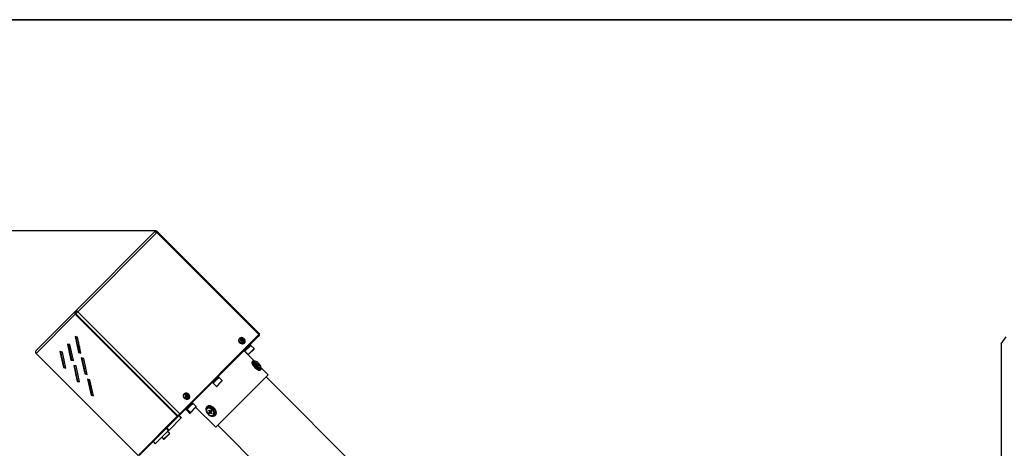
# Model space of a CAD drawing. Units: millimetres. Extents: x 75 to 6225, y 75 to 4380.
# Drawn here: x 678 to 1689, y 3941 to 4380 of the extents above; entities that cross this region are included whole.
import ezdxf

# ---------------------------------------------------------------- set-up
doc = ezdxf.new("R2010")
doc.units = ezdxf.units.MM
doc.header["$LTSCALE"] = 15
doc.header["$PDSIZE"] = -1
doc.layers.add('WYMIAR', color=8, linetype='Continuous')
doc.styles.add('SLDTEXTSTYLE1', font='TXT', dxfattribs={"width": 0.605})
doc.dimstyles.new('SLDDIMSTYLE0', dxfattribs={"dimtxt": 46.229736, "dimasz": 49.53, "dimexe": 0, "dimexo": 0.0625, "dimgap": 11.557434, "dimtad": 1, "dimdec": 0, "dimrnd": 1e-09, "dimzin": 12, "dimdsep": 46, "dimtxsty": 'SLDTEXTSTYLE1', "dimsah": 1, "dimcen": 0.09, "dimadec": 0, "dimazin": 3, "dimtfac": 1, "dimtdec": 0, "dimtofl": 0, "dimtmove": 0, "dimatfit": 3, "dimfxl": 0, "dimfrac": 2, "dimtolj": 1, "dimtzin": 12, "dimarcsym": 0})

# ---------------------------------------------------------------- blocks, each defined once
blk = doc.blocks.new('_D_3')
at = {"layer": 'Defpoints', "color": 0}
for p in [(818.9, 4163.5), (475.5, 2775.6), (1227.7, 2775.6)]:
    blk.add_point(p, dxfattribs=at)
at = {"layer": 'WYMIAR', "color": 0, "lineweight": -2}
for p, q in [((818.9, 4163.5), (475.5, 4163.5)), ((475.5, 4114), (475.5, 2825.2)), ((1227.6, 2775.6), (475.5, 2775.6))]:
    blk.add_line(p, q, dxfattribs=at)
at = {"layer": 'WYMIAR', "color": 0}
for points in [[(483.7, 4114), (467.2, 4114), (475.5, 4163.5)], [(467.2, 2825.2), (483.7, 2825.2), (475.5, 2775.6)]]:
    blk.add_solid(points, dxfattribs=at)
at = {"layer": 'WYMIAR', "color": 0, "lineweight": 25, "insert": (417.7, 3469.6), "char_height": 46.23, "attachment_point": 2, "rotation": 90, "style": 'SLDTEXTSTYLE1'}
blk.add_mtext('\\A1;1388', dxfattribs=at)

msp = doc.modelspace()

# ---------------------------------------------------------------- linework, layer by layer
at = {"color": 7, "linetype": 'Continuous', "lineweight": 35}
msp.add_line((75, 4380), (6225, 4380), dxfattribs=at)
at = {"lineweight": 25}
for p, q in [((817.489, 4162.929), (816.947, 4162.388)), ((817.759, 4162.659), (817.489, 4162.929)), ((819.846, 4162.388), (820.049, 4162.59)), ((820.049, 4162.59), (924.665, 4057.974)), ((816.947, 4162.388), (735.75, 4081.191)), ((738.131, 4080.673), (819.328, 4161.87)), ((819.328, 4161.87), (819.846, 4162.388)), ((923.945, 4057.253), (819.328, 4161.87)), ((924.462, 4057.771), (819.846, 4162.388)), ((694.983, 4040.424), (735.208, 4080.649)), ((695.322, 4037.864), (735.547, 4078.089)), ((735.208, 4080.649), (735.75, 4081.191)), ((735.774, 4080.083), (735.208, 4080.649)), ((735.981, 4078.522), (735.547, 4078.089)), ((840.164, 3973.472), (735.547, 4078.089)), ((735.75, 4081.191), (736.315, 4080.625)), ((735.774, 4080.083), (736.315, 4080.625)), ((736.089, 4078.631), (735.981, 4078.522)), ((840.597, 3973.906), (735.981, 4078.522)), ((736.089, 4078.631), (738.131, 4080.673)), ((736.089, 4078.631), (840.705, 3974.014)), ((738.131, 4080.673), (842.748, 3976.056)), ((737.714, 4054.699), (735.25, 4055.235)), ((735.25, 4055.235), (738.822, 4038.807)), ((735.803, 4055.114), (739.255, 4039.24)), ((737.896, 4053.859), (736.343, 4052.631)), ((738.064, 4053.088), (736.531, 4051.766)), ((741.286, 4038.271), (737.714, 4054.699)), ((923.164, 4055.341), (841.615, 3973.792)), ((842.748, 3976.056), (923.945, 4057.253)), ((904.171, 4053.284), (903.882, 4052.995)), ((905.815, 4050.947), (906.679, 4051.811)), ((906.282, 4053.308), (906.531, 4051.938)), ((906.573, 4051.705), (906.367, 4050.601)), ((906.573, 4051.705), (907.471, 4050.806)), ((906.573, 4051.705), (906.711, 4050.945)), ((906.679, 4051.811), (907.367, 4052.499)), ((907.367, 4052.499), (907.955, 4053.086)), ((907.578, 4050.913), (908.265, 4051.601)), ((908.265, 4051.601), (908.853, 4052.188)), ((924.637, 4056.814), (923.164, 4055.341)), ((924.462, 4057.771), (923.945, 4057.253)), ((924.071, 4057.38), (924.637, 4056.814)), ((924.665, 4057.974), (924.462, 4057.771)), ((1685.66, 4047.8), (1690.76, 4055.08)), ((729.987, 4046.972), (727.523, 4047.508)), ((727.523, 4047.508), (731.095, 4031.08)), ((728.077, 4047.387), (731.528, 4031.513)), ((729.889, 4046.036), (729.386, 4047.103)), ((730.143, 4046.255), (729.889, 4046.036)), ((730.159, 4046.183), (729.889, 4046.036)), ((733.559, 4030.544), (729.987, 4046.972)), ((738.874, 4049.364), (737.145, 4048.944)), ((905.885, 4051.017), (906.783, 4050.119)), ((906.367, 4050.601), (905.885, 4051.017)), ((905.918, 4051.05), (906.367, 4050.601)), ((906.367, 4050.601), (906.334, 4050.568)), ((906.711, 4050.945), (906.367, 4050.601)), ((906.367, 4050.601), (907.471, 4050.806)), ((906.783, 4050.119), (906.367, 4050.601)), ((906.367, 4050.601), (906.816, 4050.152)), ((906.711, 4050.945), (907.471, 4050.806)), ((906.713, 4050.049), (907.578, 4050.913)), ((907.704, 4050.764), (909.074, 4050.515)), ((908.761, 4048.116), (909.05, 4048.405)), ((915.641, 4046.121), (909.63, 4040.111)), ((918.964, 4042.798), (912.954, 4036.787)), ((918.964, 4042.373), (913.378, 4036.787)), ((915.563, 4046.043), (914.714, 4046.892)), ((918.964, 4042.798), (915.641, 4046.121)), ((1685.66, 4047.8), (1685.66, 3919.395)), ((695.322, 4037.864), (799.939, 3933.247)), ((719.796, 4039.781), (723.368, 4023.353)), ((722.26, 4039.245), (719.796, 4039.781)), ((720.35, 4039.66), (723.801, 4023.786)), ((725.832, 4022.817), (722.26, 4039.245)), ((731.528, 4031.513), (731.095, 4031.08)), ((731.528, 4031.513), (733.439, 4031.098)), ((739.255, 4039.24), (738.822, 4038.807)), ((738.822, 4038.807), (741.286, 4038.271)), ((739.255, 4039.24), (741.166, 4038.825)), ((744.129, 4032.83), (741.665, 4033.366)), ((741.665, 4033.366), (745.237, 4016.938)), ((742.219, 4033.245), (745.67, 4017.371)), ((743.401, 4032.988), (742.523, 4031.846)), ((747.701, 4016.402), (744.129, 4032.83)), ((919.168, 4030.294), (908.642, 4040.82)), ((908.86, 4041.037), (909.708, 4040.188)), ((909.63, 4040.111), (912.954, 4036.787)), ((723.801, 4023.786), (723.368, 4023.353)), ((723.368, 4023.353), (725.832, 4022.817)), ((723.801, 4023.786), (725.712, 4023.371)), ((731.095, 4031.08), (733.559, 4030.544)), ((736.402, 4025.103), (733.938, 4025.639)), ((733.938, 4025.639), (737.51, 4009.211)), ((734.492, 4025.518), (737.944, 4009.644)), ((739.974, 4008.675), (736.402, 4025.103)), ((917.783, 4030.161), (916.919, 4029.297)), ((919.508, 4029.765), (919.442, 4029.699)), ((921.019, 4028.448), (920.825, 4028.254)), ((920.872, 4028.159), (921.114, 4028.401)), ((920.872, 4028.159), (921.862, 4027.169)), ((922.104, 4027.411), (921.114, 4028.401)), ((922.095, 4026.695), (921.756, 4026.356)), ((921.803, 4026.261), (923.012, 4027.471)), ((921.803, 4026.261), (922.368, 4025.696)), ((921.862, 4027.169), (922.104, 4027.411)), ((922.095, 4026.695), (922.578, 4027.178)), ((922.368, 4025.696), (923.577, 4026.905)), ((922.463, 4025.649), (922.802, 4025.988)), ((922.917, 4027.517), (922.578, 4027.178)), ((922.802, 4025.988), (923.285, 4026.471)), ((923.577, 4026.905), (923.012, 4027.471)), ((923.276, 4025.755), (923.518, 4025.997)), ((923.276, 4025.755), (924.266, 4024.765)), ((923.285, 4026.471), (923.624, 4026.81)), ((924.508, 4025.007), (923.518, 4025.997)), ((924.266, 4024.765), (924.508, 4025.007)), ((924.361, 4024.719), (924.554, 4024.912)), ((925.404, 4020.812), (926.268, 4021.676)), ((925.806, 4023.335), (925.872, 4023.401)), ((933.391, 4016.071), (926.401, 4023.061)), ((745.67, 4017.371), (745.237, 4016.938)), ((745.237, 4016.938), (747.701, 4016.402)), ((745.67, 4017.371), (747.581, 4016.956)), ((750.544, 4010.961), (748.08, 4011.497)), ((748.08, 4011.497), (751.652, 3995.069)), ((748.634, 4011.376), (752.086, 3995.502)), ((881.888, 4012.368), (876.951, 4007.431)), ((933.391, 4016.071), (879.58, 3962.26)), ((882.961, 4013.442), (881.888, 4012.368)), ((882.884, 4013.364), (882.035, 4014.213)), ((886.285, 4010.118), (882.961, 4013.442)), ((1163.853, 3781.295), (931.234, 4013.914)), ((737.944, 4009.644), (737.51, 4009.211)), ((737.51, 4009.211), (739.974, 4008.675)), ((737.944, 4009.644), (739.854, 4009.229)), ((754.117, 3994.533), (750.544, 4010.961)), ((876.18, 4008.358), (877.029, 4007.509)), ((876.951, 4007.431), (880.274, 4004.108)), ((885.211, 4009.045), (880.274, 4004.108)), ((885.287, 4008.696), (880.699, 4004.108)), ((886.285, 4010.118), (885.211, 4009.045)), ((886.285, 4009.694), (885.287, 4008.696)), ((752.086, 3995.502), (751.652, 3995.069)), ((751.652, 3995.069), (754.117, 3994.533)), ((752.086, 3995.502), (753.996, 3995.087)), ((847.295, 3996.408), (847.006, 3996.119)), ((848.939, 3994.071), (849.804, 3994.935)), ((849.009, 3994.141), (849.907, 3993.243)), ((849.491, 3993.725), (849.009, 3994.141)), ((849.042, 3994.174), (849.491, 3993.725)), ((849.406, 3996.432), (849.655, 3995.062)), ((849.491, 3993.725), (849.458, 3993.692)), ((849.697, 3994.829), (849.491, 3993.725)), ((849.835, 3994.069), (849.491, 3993.725)), ((849.491, 3993.725), (850.595, 3993.931)), ((849.907, 3993.243), (849.491, 3993.725)), ((849.491, 3993.725), (849.94, 3993.276)), ((849.697, 3994.829), (850.595, 3993.931)), ((849.697, 3994.829), (849.835, 3994.069)), ((849.804, 3994.935), (850.492, 3995.623)), ((849.835, 3994.069), (850.595, 3993.931)), ((849.837, 3993.173), (850.702, 3994.037)), ((850.492, 3995.623), (851.079, 3996.21)), ((850.702, 3994.037), (851.39, 3994.725)), ((850.828, 3993.888), (852.199, 3993.639)), ((851.39, 3994.725), (851.977, 3995.312)), ((851.885, 3991.24), (852.174, 3991.529)), ((848.759, 3980.937), (849.608, 3980.088)), ((849.53, 3981.707), (850.378, 3980.859)), ((850.301, 3980.781), (849.53, 3980.01)), ((855.238, 3985.718), (850.301, 3980.781)), ((850.301, 3980.781), (853.624, 3977.458)), ((858.561, 3982.394), (853.624, 3977.458)), ((858.637, 3982.046), (854.048, 3977.458)), ((856.311, 3986.791), (855.238, 3985.718)), ((856.233, 3986.714), (855.385, 3987.562)), ((859.634, 3983.468), (856.311, 3986.791)), ((859.634, 3983.468), (858.561, 3982.394)), ((859.634, 3983.044), (858.637, 3982.046)), ((859.215, 3982.625), (879.58, 3962.26)), ((871.026, 3983.404), (870.321, 3982.7)), ((870.895, 3981.152), (870.84, 3981.097)), ((799.939, 3933.247), (840.164, 3973.472)), ((840.141, 3972.319), (801.098, 3933.275)), ((831.761, 3959.413), (844.219, 3971.871)), ((839.575, 3972.884), (840.141, 3972.319)), ((840.141, 3972.319), (841.615, 3973.792)), ((840.164, 3973.472), (840.597, 3973.906)), ((840.597, 3973.906), (840.705, 3974.014)), ((842.748, 3976.056), (840.705, 3974.014)), ((841.049, 3974.358), (841.615, 3973.792)), ((844.219, 3971.871), (841.957, 3974.134)), ((844.346, 3971.998), (842.083, 3974.26)), ((844.346, 3971.998), (844.219, 3971.871)), ((849.53, 3980.01), (852.853, 3976.687)), ((853.624, 3977.458), (852.853, 3976.687)), ((854.048, 3977.458), (853.278, 3976.687)), ((872.436, 3979.865), (872.073, 3979.501)), ((872.553, 3979.84), (872.098, 3979.385)), ((872.098, 3979.385), (873.088, 3978.395)), ((873.542, 3978.85), (872.553, 3979.84)), ((873.214, 3977.814), (872.578, 3977.178)), ((873.687, 3978.145), (872.603, 3977.062)), ((872.603, 3977.062), (873.169, 3976.496)), ((873.542, 3978.85), (873.088, 3978.395)), ((874.252, 3977.58), (873.169, 3976.496)), ((874.123, 3978.723), (873.214, 3977.814)), ((873.285, 3976.471), (873.921, 3977.107)), ((873.687, 3978.145), (874.252, 3977.58)), ((874.83, 3978.016), (873.921, 3977.107)), ((874.76, 3979.36), (874.123, 3978.723)), ((874.957, 3977.436), (874.502, 3976.981)), ((874.502, 3976.981), (875.492, 3975.991)), ((874.83, 3978.016), (875.467, 3978.653)), ((875.441, 3978.769), (874.876, 3979.335)), ((875.947, 3976.446), (874.957, 3977.436)), ((875.947, 3976.446), (875.492, 3975.991)), ((875.608, 3975.966), (875.972, 3976.329)), ((877.204, 3974.733), (877.258, 3974.788)), ((877.258, 3974.788), (877.299, 3974.83)), ((878.807, 3974.214), (879.511, 3974.919)), ((831.263, 3958.915), (829, 3961.177)), ((829.498, 3961.676), (831.761, 3959.413)), ((881.737, 3964.417), (936.806, 3909.347)), ((817.627, 3945.279), (831.263, 3958.915)), ((824.294, 3951.946), (826.203, 3950.036)), ((831.14, 3954.973), (826.203, 3950.036)), ((831.216, 3954.625), (826.627, 3950.036)), ((832.213, 3956.047), (830.304, 3957.956)), ((832.213, 3956.047), (831.14, 3954.973)), ((832.213, 3955.623), (831.216, 3954.625)), ((831.761, 3959.413), (831.263, 3958.915)), ((815.282, 3947.459), (817.545, 3945.196)), ((815.365, 3947.542), (817.627, 3945.279)), ((817.627, 3945.279), (817.545, 3945.196))]:
    msp.add_line(p, q, dxfattribs=at)
at = {"lineweight": 25, "flags": 128}
for points in [[(816.947, 4162.388), (817.156, 4162.542), (817.414, 4162.634), (817.709, 4162.661), (818.03, 4162.622), (818.366, 4162.518), (818.703, 4162.354), (819.027, 4162.135), (819.328, 4161.87)], [(738.131, 4080.673), (737.83, 4080.938), (737.505, 4081.157), (737.169, 4081.321), (736.833, 4081.425), (736.512, 4081.464), (736.217, 4081.437), (735.959, 4081.344), (735.75, 4081.191)], [(737.767, 4080.309), (737.584, 4080.471), (737.386, 4080.604), (737.181, 4080.704), (736.976, 4080.768), (736.78, 4080.792), (736.6, 4080.775), (736.443, 4080.719), (736.315, 4080.625)], [(908.761, 4048.116), (908.022, 4047.641), (907.099, 4047.482), (906.091, 4047.656), (905.109, 4048.145), (904.258, 4048.894), (903.63, 4049.824), (903.294, 4050.833), (903.287, 4051.811), (903.608, 4052.654), (903.882, 4052.995)], [(909.05, 4048.405), (908.311, 4047.93), (907.388, 4047.771), (906.381, 4047.946), (905.398, 4048.434), (904.547, 4049.183), (903.919, 4050.113), (903.584, 4051.122), (903.576, 4052.1), (903.897, 4052.943), (904.171, 4053.284)], [(909.064, 4049.639), (909.462, 4050.314), (909.52, 4051.166), (909.23, 4052.063), (908.636, 4052.87), (907.83, 4053.463), (906.932, 4053.753), (906.081, 4053.695), (905.405, 4053.298), (905.008, 4052.622), (904.95, 4051.771), (905.24, 4050.874), (905.833, 4050.067), (906.64, 4049.473), (907.537, 4049.183), (908.389, 4049.241), (909.064, 4049.639)], [(916.919, 4029.297), (916.722, 4028.95), (916.705, 4028.276), (916.968, 4027.399), (917.494, 4026.375), (918.251, 4025.267), (919.19, 4024.147), (920.254, 4023.083), (921.374, 4022.144), (922.482, 4021.387), (923.506, 4020.861), (924.383, 4020.598), (925.057, 4020.615), (925.404, 4020.812)], [(920.049, 4029.946), (919.221, 4030.278), (918.439, 4030.402), (917.882, 4030.244), (917.586, 4029.814), (917.569, 4029.14), (917.832, 4028.263), (918.358, 4027.238), (919.115, 4026.131), (920.054, 4025.011), (921.118, 4023.947), (922.238, 4023.008), (923.345, 4022.251), (924.37, 4021.725), (925.247, 4021.462), (925.921, 4021.479), (926.351, 4021.775), (926.509, 4022.332), (926.385, 4023.114), (926.053, 4023.942)], [(919.573, 4029.82), (919.372, 4029.878), (918.675, 4029.945), (918.207, 4029.737), (917.999, 4029.269), (918.066, 4028.572), (918.402, 4027.695), (918.985, 4026.697), (919.776, 4025.645), (920.72, 4024.613), (921.752, 4023.669), (922.804, 4022.878), (923.802, 4022.295), (924.679, 4021.959), (925.376, 4021.892), (925.844, 4022.1), (926.052, 4022.568), (925.985, 4023.265), (925.927, 4023.466)], [(919.439, 4029.696), (919.319, 4029.511), (919.277, 4028.959), (919.506, 4028.209), (919.988, 4027.321), (920.683, 4026.369), (921.535, 4025.428), (922.476, 4024.576), (923.428, 4023.881), (924.316, 4023.399), (925.066, 4023.17), (925.618, 4023.212), (925.811, 4023.34)], [(923.778, 4027.671), (922.838, 4028.524), (921.885, 4029.219), (920.998, 4029.701), (920.248, 4029.93), (919.695, 4029.888), (919.386, 4029.578), (919.343, 4029.025), (919.573, 4028.275), (920.054, 4027.388), (920.749, 4026.435), (921.602, 4025.495), (922.542, 4024.642), (923.495, 4023.947), (924.382, 4023.466), (925.132, 4023.237), (925.685, 4023.279), (925.994, 4023.588), (926.037, 4024.141), (925.807, 4024.891), (925.326, 4025.778), (924.631, 4026.731), (923.778, 4027.671)], [(920.825, 4028.254), (920.822, 4028.248), (920.822, 4028.239), (920.824, 4028.229), (920.829, 4028.216), (920.837, 4028.203), (920.847, 4028.188), (920.859, 4028.173), (920.872, 4028.159)], [(921.114, 4028.401), (921.1, 4028.414), (921.085, 4028.426), (921.07, 4028.436), (921.057, 4028.444), (921.044, 4028.449), (921.034, 4028.451), (921.025, 4028.451), (921.019, 4028.448)], [(921.756, 4026.356), (921.753, 4026.35), (921.752, 4026.342), (921.754, 4026.331), (921.76, 4026.318), (921.767, 4026.305), (921.777, 4026.29), (921.789, 4026.276), (921.803, 4026.261)], [(921.862, 4027.169), (921.929, 4027.098), (921.988, 4027.025), (922.038, 4026.952), (922.077, 4026.884), (922.102, 4026.822), (922.114, 4026.768), (922.111, 4026.725), (922.095, 4026.695)], [(922.578, 4027.178), (922.548, 4027.162), (922.505, 4027.159), (922.452, 4027.171), (922.389, 4027.197), (922.321, 4027.235), (922.248, 4027.285), (922.175, 4027.344), (922.104, 4027.411)], [(922.368, 4025.696), (922.382, 4025.682), (922.397, 4025.67), (922.412, 4025.66), (922.425, 4025.653), (922.438, 4025.648), (922.448, 4025.645), (922.457, 4025.646), (922.463, 4025.649)], [(922.802, 4025.988), (922.832, 4026.004), (922.875, 4026.007), (922.928, 4025.995), (922.991, 4025.97), (923.059, 4025.931), (923.132, 4025.881), (923.205, 4025.822), (923.276, 4025.755)], [(923.012, 4027.471), (922.998, 4027.484), (922.983, 4027.496), (922.968, 4027.506), (922.955, 4027.513), (922.942, 4027.519), (922.932, 4027.521), (922.923, 4027.52), (922.917, 4027.517)], [(923.518, 4025.997), (923.451, 4026.068), (923.392, 4026.141), (923.342, 4026.214), (923.303, 4026.282), (923.278, 4026.345), (923.266, 4026.398), (923.269, 4026.441), (923.285, 4026.471)], [(923.624, 4026.81), (923.627, 4026.816), (923.628, 4026.825), (923.625, 4026.835), (923.62, 4026.848), (923.613, 4026.861), (923.603, 4026.876), (923.591, 4026.891), (923.577, 4026.905)], [(924.266, 4024.765), (924.28, 4024.752), (924.295, 4024.74), (924.309, 4024.73), (924.323, 4024.722), (924.336, 4024.717), (924.346, 4024.715), (924.355, 4024.715), (924.361, 4024.719)], [(924.554, 4024.912), (924.558, 4024.918), (924.558, 4024.927), (924.556, 4024.937), (924.551, 4024.95), (924.543, 4024.964), (924.533, 4024.978), (924.521, 4024.993), (924.508, 4025.007)], [(851.885, 3991.24), (851.146, 3990.765), (850.223, 3990.606), (849.216, 3990.781), (848.233, 3991.269), (847.382, 3992.018), (846.754, 3992.948), (846.419, 3993.957), (846.411, 3994.935), (846.732, 3995.778), (847.006, 3996.119)], [(852.174, 3991.529), (851.435, 3991.054), (850.512, 3990.895), (849.505, 3991.07), (848.522, 3991.558), (847.671, 3992.307), (847.044, 3993.237), (846.708, 3994.246), (846.7, 3995.224), (847.021, 3996.067), (847.295, 3996.408)], [(852.189, 3992.763), (852.586, 3993.438), (852.644, 3994.29), (852.354, 3995.187), (851.761, 3995.994), (850.954, 3996.588), (850.056, 3996.877), (849.205, 3996.819), (848.529, 3996.422), (848.132, 3995.746), (848.074, 3994.895), (848.364, 3993.998), (848.957, 3993.191), (849.764, 3992.597), (850.662, 3992.307), (851.513, 3992.366), (852.189, 3992.763)], [(877.291, 3981.184), (876.15, 3982.154), (874.91, 3982.891), (873.648, 3983.349), (872.443, 3983.501), (871.372, 3983.335), (870.501, 3982.863), (869.885, 3982.114), (869.564, 3981.135), (869.557, 3979.988), (869.864, 3978.745), (870.467, 3977.483), (871.327, 3976.283), (872.39, 3975.22), (873.59, 3974.36), (874.851, 3973.757), (876.095, 3973.45), (877.242, 3973.457), (878.22, 3973.779), (878.969, 3974.394), (879.442, 3975.265), (879.607, 3976.336), (879.456, 3977.541), (878.998, 3978.803), (878.261, 3980.043), (877.291, 3981.184)], [(877.018, 3980.911), (875.946, 3981.816), (874.78, 3982.492), (873.6, 3982.893), (872.484, 3982.991), (871.511, 3982.781), (870.746, 3982.275), (870.24, 3981.51), (870.03, 3980.537), (870.128, 3979.422), (870.316, 3978.765)], [(876.068, 3979.961), (875.088, 3980.774), (874.023, 3981.356), (872.957, 3981.66), (871.978, 3981.66), (871.164, 3981.356), (870.582, 3980.774), (870.278, 3979.96), (870.278, 3978.981), (870.581, 3977.915), (871.163, 3976.849), (871.977, 3975.87), (872.956, 3975.056), (874.022, 3974.474), (875.088, 3974.171), (876.067, 3974.171), (876.881, 3974.475), (877.463, 3975.057), (877.766, 3975.871), (877.767, 3976.85), (877.463, 3977.916), (876.881, 3978.981), (876.068, 3979.961)], [(876.122, 3980.015), (875.143, 3980.829), (874.077, 3981.411), (873.011, 3981.714), (872.032, 3981.714), (871.218, 3981.41), (870.897, 3981.154)], [(877.995, 3981.888), (876.855, 3982.858), (875.614, 3983.595), (874.352, 3984.054), (873.147, 3984.205), (872.076, 3984.039), (871.205, 3983.567), (871.026, 3983.404)], [(874.872, 3974.209), (875.528, 3974.022), (876.644, 3973.923), (877.617, 3974.134), (878.382, 3974.639), (878.888, 3975.404), (879.098, 3976.377), (879, 3977.493), (878.599, 3978.673), (877.923, 3979.84), (877.018, 3980.911)], [(879.511, 3974.919), (879.674, 3975.098), (880.146, 3975.969), (880.312, 3977.04), (880.16, 3978.245), (879.702, 3979.507), (878.965, 3980.748), (877.995, 3981.888)], [(872.073, 3979.501), (872.065, 3979.491), (872.061, 3979.479), (872.059, 3979.464), (872.061, 3979.449), (872.066, 3979.432), (872.074, 3979.416), (872.085, 3979.4), (872.098, 3979.385)], [(872.553, 3979.84), (872.538, 3979.853), (872.522, 3979.863), (872.506, 3979.871), (872.489, 3979.876), (872.474, 3979.878), (872.459, 3979.877), (872.447, 3979.872), (872.436, 3979.865)], [(872.578, 3977.178), (872.57, 3977.168), (872.566, 3977.155), (872.565, 3977.141), (872.566, 3977.125), (872.572, 3977.109), (872.58, 3977.092), (872.59, 3977.077), (872.603, 3977.062)], [(873.088, 3978.395), (873.153, 3978.322), (873.206, 3978.243), (873.246, 3978.161), (873.271, 3978.079), (873.281, 3978), (873.274, 3977.928), (873.252, 3977.866), (873.214, 3977.814)], [(873.169, 3976.496), (873.184, 3976.483), (873.199, 3976.473), (873.216, 3976.465), (873.232, 3976.46), (873.248, 3976.458), (873.262, 3976.459), (873.275, 3976.464), (873.285, 3976.471)], [(874.123, 3978.723), (874.072, 3978.686), (874.009, 3978.663), (873.937, 3978.657), (873.859, 3978.666), (873.777, 3978.692), (873.695, 3978.732), (873.616, 3978.785), (873.542, 3978.85)], [(873.661, 3978.261), (873.654, 3978.251), (873.649, 3978.239), (873.648, 3978.224), (873.65, 3978.209), (873.655, 3978.192), (873.663, 3978.176), (873.674, 3978.16), (873.687, 3978.145)], [(873.921, 3977.107), (873.972, 3977.145), (874.035, 3977.167), (874.107, 3977.174), (874.186, 3977.164), (874.267, 3977.139), (874.35, 3977.099), (874.429, 3977.046), (874.502, 3976.981)], [(874.252, 3977.58), (874.267, 3977.567), (874.283, 3977.556), (874.299, 3977.548), (874.316, 3977.543), (874.331, 3977.541), (874.346, 3977.542), (874.358, 3977.547), (874.368, 3977.554)], [(874.876, 3979.335), (874.861, 3979.347), (874.845, 3979.358), (874.829, 3979.366), (874.812, 3979.371), (874.797, 3979.373), (874.782, 3979.372), (874.77, 3979.367), (874.76, 3979.36)], [(874.957, 3977.436), (874.892, 3977.509), (874.839, 3977.588), (874.799, 3977.67), (874.773, 3977.752), (874.764, 3977.831), (874.77, 3977.902), (874.793, 3977.965), (874.83, 3978.016)], [(875.467, 3978.653), (875.474, 3978.663), (875.479, 3978.675), (875.48, 3978.69), (875.478, 3978.706), (875.473, 3978.722), (875.465, 3978.738), (875.454, 3978.754), (875.441, 3978.769)], [(875.492, 3975.991), (875.507, 3975.978), (875.523, 3975.967), (875.539, 3975.959), (875.555, 3975.954), (875.571, 3975.953), (875.585, 3975.954), (875.598, 3975.958), (875.608, 3975.966)], [(875.972, 3976.329), (875.979, 3976.34), (875.984, 3976.352), (875.985, 3976.367), (875.983, 3976.382), (875.978, 3976.399), (875.97, 3976.415), (875.96, 3976.431), (875.947, 3976.446)], [(877.299, 3974.83), (877.517, 3975.111), (877.821, 3975.925), (877.821, 3976.904), (877.517, 3977.97), (876.935, 3979.036), (876.122, 3980.015)]]:
    msp.add_lwpolyline(points, dxfattribs=at)
at = {"lineweight": 25}
for centre, radius, start, end in [((818.593, 4161.434), 1.859, 38.459126, 126.448313), ((818.68, 4161.362), 1.227, 40.386176, 106.998967), ((736.703, 4079.544), 1.859, 143.551687, 231.540874), ((736.686, 4079.41), 1.133, 143.551687, 231.540874), ((909.253, 4049.649), 4.714, 129.077026, 140.922974), ((900.892, 4045.176), 8.804, 48.903418, 57.724657), ((901.58, 4045.864), 8.804, 48.903418, 57.724657), ((904.528, 4048.761), 5.518, 38.391784, 51.608216), ((901.631, 4045.814), 8.804, 32.275343, 41.096582), ((922.157, 4056.138), 1.284, 321.626516, 23.276663), ((778.251, 4046.736), 39.462, 176.179428, 191.034362), ((780.921, 4046.66), 41.129, 182.340815, 190.782467), ((983.254, 4127.488), 108.882, 224.66585, 225.33415), ((900.943, 4045.126), 8.804, 32.275343, 41.096582), ((905.415, 4053.487), 4.714, 309.077026, 320.922974), ((918.752, 4042.585), 0.3, 315, 45), ((696.478, 4039.319), 1.859, 143.551687, 231.540874), ((913.166, 4036.999), 0.3, 225, 315), ((880.487, 4004.32), 0.3, 225, 315), ((886.073, 4009.906), 0.3, 315, 45), ((852.377, 3992.773), 4.714, 129.077026, 140.922974), ((844.017, 3988.301), 8.804, 48.903418, 57.724657), ((926.379, 4070.612), 108.882, 224.66585, 225.33415), ((844.704, 3988.988), 8.804, 48.903418, 57.724657), ((844.067, 3988.25), 8.804, 32.275343, 41.096582), ((847.652, 3991.886), 5.518, 38.391784, 51.608216), ((844.755, 3988.938), 8.804, 32.275343, 41.096582), ((848.539, 3996.611), 4.714, 309.077026, 320.922974), ((859.422, 3983.256), 0.3, 315, 45), ((840.644, 3974.584), 1.253, 320.780779, 24.122401), ((853.065, 3976.899), 0.3, 225, 315), ((853.836, 3977.67), 0.3, 225, 315), ((832.001, 3955.835), 0.3, 315, 45), ((826.415, 3950.249), 0.3, 225, 315)]:
    msp.add_arc(centre, radius, start, end, dxfattribs=at)
for points, knots in [([(909.05, 4048.405), (909.206, 4048.588), (909.556, 4048.998), (909.837, 4049.806), (909.878, 4050.725), (909.647, 4051.658), (909.154, 4052.544), (908.418, 4053.308), (907.491, 4053.863), (906.489, 4054.12), (905.533, 4054.059), (904.734, 4053.783), (904.361, 4053.419), (904.198, 4053.261)], [0, 0, 0, 0, 0.07273102, 0.16325328, 0.25340454, 0.34630412, 0.44308634, 0.54313845, 0.64583131, 0.75100962, 0.84255068, 0.93160413, 1, 1, 1, 1]), ([(919.441, 4029.71), (919.4, 4029.681), (919.347, 4029.644), (919.38, 4029.648), (919.387, 4029.649)], [0, 0, 0, 0, 0.77699512, 1, 1, 1, 1]), ([(925.764, 4023.291), (925.761, 4023.286), (925.757, 4023.278), (925.792, 4023.31), (925.806, 4023.322)], [0, 0, 0, 0, 0.59956364, 1, 1, 1, 1]), ([(852.174, 3991.529), (852.33, 3991.712), (852.68, 3992.122), (852.961, 3992.93), (853.002, 3993.85), (852.771, 3994.782), (852.278, 3995.668), (851.542, 3996.432), (850.615, 3996.987), (849.613, 3997.244), (848.657, 3997.184), (847.858, 3996.907), (847.485, 3996.543), (847.323, 3996.385)], [0, 0, 0, 0, 0.07273102, 0.16325328, 0.25340454, 0.34630412, 0.44308634, 0.54313845, 0.64583131, 0.75100962, 0.84255068, 0.93160413, 1, 1, 1, 1])]:
    msp.add_open_spline(points, degree=3, knots=knots, dxfattribs=at)

# ---------------------------------------------------------------- dimensions: what is measured, and where the dimension line sits
at = {"layer": 'WYMIAR', "lineweight": 25}
dim = msp.add_linear_dim(base=(475.46, 2775.645), p1=(818.938, 4163.53), p2=(1227.66, 2775.645), angle=90, dimstyle='SLDDIMSTYLE0', dxfattribs=at)
dim.commit()
dim.dimension.update_dxf_attribs({"geometry": '_D_3', "text_midpoint": (475.46, 3469.588), "dimtype": 160})

doc.saveas('drawing.dxf')
